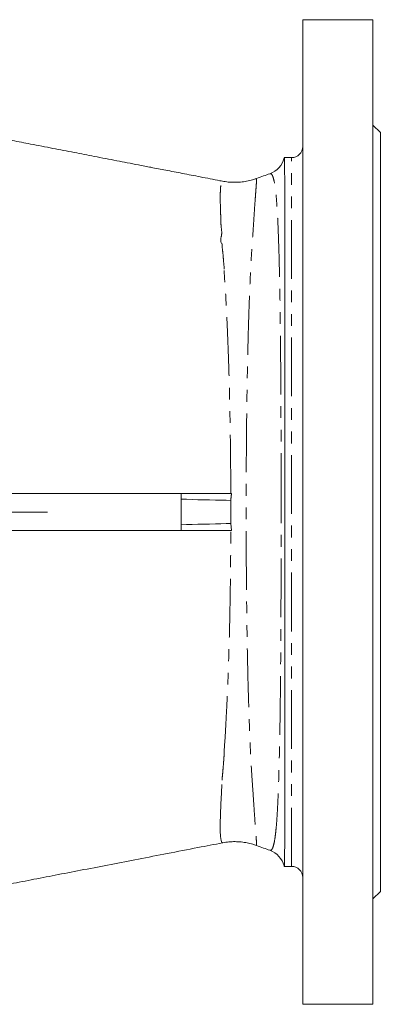
# Model space of a CAD drawing. Units: millimetres. Extents: x 1648 to 4081, y 973 to 3340.
# Drawn here: x 3038 to 3233, y 2808 to 3340 of the extents above; entities that cross this region are included whole.
import ezdxf

# ---------------------------------------------------------------- set-up
doc = ezdxf.new("R2010")
doc.units = ezdxf.units.MM
doc.header["$LTSCALE"] = 5
doc.linetypes.add('PHANTOM', pattern=[12.7, 6.35, -1.27, 1.27, -1.27, 1.27, -1.27])

# ---------------------------------------------------------------- blocks, each defined once
blk = doc.blocks.new('SW_CENTERMARKSYMBOL_0')
at = {"color": 0, "linetype": 'Continuous', "lineweight": 0}
for p, q in [((0, 5), (0, 245)), ((-5, 0), (-245, 0)), ((0, 0), (-2.5, 0)), ((0, 0), (0, 2.5)), ((0, 0), (0, -2.5)), ((0, 0), (2.5, 0)), ((5, 0), (245, 0)), ((0, -5), (0, -245))]:
    blk.add_line(p, q, dxfattribs=at)

msp = doc.modelspace()

# ---------------------------------------------------------------- linework, layer by layer
at = {"color": 7, "linetype": 'Continuous', "lineweight": 15}
for p, q in [((3229.26, 3339.88), (3191.26, 3339.88)), ((3191.26, 2807.88), (3191.26, 3339.88)), ((3229.26, 2807.88), (3229.26, 3339.88)), ((3233.26, 3278.88), (3229.26, 3282.88)), ((3233.26, 2868.88), (3233.26, 3278.88)), ((3185.26, 3265.38), (3181.26, 3265.38)), ((3181.51, 3252.43), (3181.51, 2895.36)), ((2921.73, 3083.88), (3125.52, 3083.88)), ((2921.73, 3063.88), (3125.52, 3063.88)), ((3147.83, 2895.27), (3147.82, 2895.27)), ((3166.24, 2893.84), (3166.24, 2893.83)), ((3181.26, 2882.38), (3185.26, 2882.38)), ((3229.26, 2864.88), (3233.26, 2868.88)), ((3191.26, 2807.88), (3229.26, 2807.88))]:
    msp.add_line(p, q, dxfattribs=at)
at = {"color": 8, "linetype": 'PHANTOM', "lineweight": 0}
for p, q in [((3185.26, 2882.38), (3185.26, 3265.38)), ((3125.42, 3080.82), (3125.52, 3083.88)), ((3125.42, 3066.95), (3125.42, 3080.82)), ((3152.37, 3080.14), (3152.37, 3067.63)), ((3125.52, 3063.88), (3125.42, 3066.95)), ((3152.37, 3067.63), (3152.73, 3063.88))]:
    msp.add_line(p, q, dxfattribs=at)
at = {"color": 8, "linetype": 'PHANTOM', "lineweight": 0, "flags": 128}
for points in [[(3125.42, 3080.82), (3128.36, 3080.73), (3131.42, 3080.64), (3134.57, 3080.54), (3137.76, 3080.46), (3140.92, 3080.38), (3144.01, 3080.31), (3146.98, 3080.24), (3149.78, 3080.19), (3152.37, 3080.14)], [(3125.42, 3066.95), (3128.36, 3067.04), (3131.42, 3067.14), (3134.57, 3067.23), (3137.76, 3067.31), (3140.92, 3067.39), (3144.01, 3067.46), (3146.98, 3067.53), (3149.78, 3067.58), (3152.37, 3067.63)], [(3147.82, 2895.27), (3147.51, 2895.28), (3147.1, 2896.41), (3146.84, 2898.53), (3146.69, 2901.62), (3146.67, 2905.62), (3146.77, 2910.48), (3146.97, 2915.95), (3147.25, 2922.15), (3147.6, 2929.02), (3147.6, 2929.02), (3147.6, 2929.02)]]:
    msp.add_lwpolyline(points, dxfattribs=at)
at = {"color": 7, "linetype": 'Continuous', "lineweight": 15}
for centre, radius, start, end in [((3185.26, 3271.38), 6, 270, 0), ((3169.51, 3267.97), 12, 289.4274, 346.4336), ((3169.51, 2879.79), 12, 13.6318, 70.5199), ((3185.26, 2876.38), 6, 0, 90)]:
    msp.add_arc(centre, radius, start, end, dxfattribs=at)
for points, knots in [([(3147.84, 3252.64), (3147.4, 3252.73), (3143.4, 3253.5), (3136.16, 3254.9), (3126.39, 3256.79), (3117.49, 3258.51), (3109.58, 3260.03), (3102.64, 3261.38), (3096.46, 3262.57), (3090.56, 3263.71), (3084.6, 3264.86), (3076.94, 3266.34), (3067.43, 3268.18), (3055.95, 3270.4), (3044.76, 3272.56), (3034.06, 3274.63), (3024.38, 3276.5), (3016.26, 3278.07), (3009.83, 3279.31), (3005.18, 3280.21), (3002.26, 3280.78), (3000.98, 3281.02)], [0, 0, 0, 0, 0.009137, 0.081749, 0.14844, 0.209205, 0.264043, 0.310316, 0.351316, 0.390371, 0.430991, 0.473177, 0.546964, 0.625097, 0.707575, 0.775427, 0.843401, 0.904925, 0.941046, 0.974334, 1, 1, 1, 1]), ([(3181.26, 3265.35), (3181.27, 3265.36), (3181.31, 3265.47), (3181.36, 3265.04), (3181.42, 3264.01), (3181.46, 3262.21), (3181.49, 3259.7), (3181.5, 3256.5), (3181.51, 3253.79), (3181.51, 3252.43)], [0, 0, 0, 0, 0.016036, 0.177244, 0.338596, 0.499804, 0.666483, 0.833321, 1, 1, 1, 1]), ([(3173.5, 3256.65), (3172.38, 3256.25), (3169.95, 3255.38), (3167.52, 3254.5), (3166.21, 3254.03)], [0, 0, 0, 0, 0.462722, 1, 1, 1, 1]), ([(3166.2, 3254.05), (3166.01, 3253.98), (3164.86, 3253.53), (3162.55, 3252.91), (3159.31, 3252.29), (3155.96, 3251.99), (3152.62, 3252.02), (3149.89, 3252.25), (3148.34, 3252.58), (3147.85, 3252.68)], [0, 0, 0, 0, 0.035505, 0.212328, 0.390279, 0.568071, 0.744796, 0.919835, 1, 1, 1, 1]), ([(3125.52, 3083.88), (3126.61, 3083.88), (3127.73, 3083.88), (3130.02, 3083.88), (3131.18, 3083.88), (3132.97, 3083.88), (3133.58, 3083.88), (3134.79, 3083.88), (3135.39, 3083.88), (3137.2, 3083.88), (3138.4, 3083.88), (3140.19, 3083.88), (3140.79, 3083.88), (3141.98, 3083.88), (3142.58, 3083.88), (3144.33, 3083.88), (3145.47, 3083.88), (3147.68, 3083.88), (3148.75, 3083.88), (3150.83, 3083.88), (3151.8, 3083.88), (3152.73, 3083.88)], [0, 0, 0, 0, 0.125, 0.125, 0.25, 0.25, 0.3125, 0.3125, 0.375, 0.375, 0.5, 0.5, 0.5625, 0.5625, 0.625, 0.625, 0.75, 0.75, 0.875, 0.875, 1, 1, 1, 1]), ([(3125.52, 3063.88), (3126.61, 3063.88), (3127.73, 3063.88), (3130.02, 3063.88), (3131.18, 3063.88), (3132.97, 3063.88), (3133.58, 3063.88), (3134.79, 3063.88), (3135.39, 3063.88), (3137.2, 3063.88), (3138.4, 3063.88), (3140.19, 3063.88), (3140.79, 3063.88), (3141.98, 3063.88), (3142.58, 3063.88), (3144.33, 3063.88), (3145.47, 3063.88), (3147.68, 3063.88), (3148.75, 3063.88), (3150.83, 3063.88), (3151.81, 3063.88), (3152.73, 3063.88)], [0, 0, 0, 0, 0.125, 0.125, 0.25, 0.25, 0.3125, 0.3125, 0.375, 0.375, 0.5, 0.5, 0.5625, 0.5625, 0.625, 0.625, 0.75, 0.75, 0.875, 0.875, 1, 1, 1, 1]), ([(2857.35, 2838.97), (2858.08, 2839.11), (2862.27, 2839.89), (2869.74, 2841.36), (2879.6, 2843.26), (2888.91, 2845.07), (2898.56, 2846.93), (2908.4, 2848.84), (2918.29, 2850.75), (2927.22, 2852.48), (2935.19, 2854.02), (2942.2, 2855.37), (2948.55, 2856.6), (2954.43, 2857.74), (2960.23, 2858.86), (2966.03, 2859.98), (2972.05, 2861.15), (2977.91, 2862.28), (2983.64, 2863.39), (2989.14, 2864.45), (2994.6, 2865.51), (2999.88, 2866.53), (3004.73, 2867.47), (3011.83, 2868.84), (3021.34, 2870.68), (3033.41, 2873.01), (3046.04, 2875.45), (3059.25, 2878.01), (3073.15, 2880.69), (3087.58, 2883.48), (3102.64, 2886.39), (3118.32, 2889.42), (3133.48, 2892.35), (3143.43, 2894.27), (3147.85, 2895.13)], [0, 0, 0, 0, 0.006761, 0.038996, 0.069571, 0.098467, 0.125685, 0.159363, 0.190056, 0.217765, 0.242491, 0.264233, 0.282991, 0.301603, 0.318968, 0.336978, 0.355635, 0.374937, 0.391578, 0.408848, 0.426586, 0.444605, 0.462742, 0.481257, 0.524298, 0.569495, 0.616848, 0.666354, 0.718127, 0.773369, 0.828921, 0.887833, 0.950102, 1, 1, 1, 1]), ([(3147.87, 2895.13), (3147.92, 2895.14), (3149.04, 2895.41), (3151.34, 2895.66), (3154.68, 2895.83), (3158, 2895.65), (3161.2, 2895.17), (3163.96, 2894.53), (3165.55, 2893.96), (3166.21, 2893.73)], [0, 0, 0, 0, 0.008479, 0.18658, 0.363485, 0.538672, 0.711701, 0.882321, 1, 1, 1, 1]), ([(3181.51, 2895.36), (3181.51, 2893.98), (3181.5, 2891.21), (3181.49, 2887.62), (3181.45, 2884.64), (3181.39, 2882.99), (3181.32, 2882.37), (3181.27, 2882.44), (3181.26, 2882.46)], [0, 0, 0, 0, 0.169382, 0.339435, 0.563882, 0.78833, 0.942294, 1, 1, 1, 1]), ([(3166.2, 2893.73), (3167.51, 2893.26), (3169.95, 2892.39), (3172.38, 2891.51), (3173.51, 2891.11)], [0, 0, 0, 0, 0.537393, 1, 1, 1, 1])]:
    msp.add_open_spline(points, degree=3, knots=knots, dxfattribs=at)
at = {"color": 8, "linetype": 'PHANTOM', "lineweight": 0}
for points, knots in [([(3179.59, 3073.88), (3179.59, 3075.11), (3179.59, 3081.53), (3179.58, 3093.15), (3179.56, 3108.6), (3179.51, 3123.8), (3179.44, 3138.6), (3179.36, 3152.91), (3179.25, 3166.65), (3179.1, 3179.71), (3178.93, 3192), (3178.7, 3203.4), (3178.43, 3213.88), (3178.12, 3223.35), (3177.77, 3231.73), (3177.37, 3238.94), (3176.89, 3244.97), (3176.33, 3249.8), (3175.69, 3253.42), (3174.95, 3255.72), (3174.23, 3256.8), (3173.74, 3256.6), (3173.55, 3256.52)], [0, 0, 0, 0, 0.012466, 0.065202, 0.118135, 0.171067, 0.223802, 0.276441, 0.329274, 0.382107, 0.434744, 0.487567, 0.540582, 0.593602, 0.646429, 0.699356, 0.752468, 0.805589, 0.858527, 0.91252, 0.966687, 1, 1, 1, 1]), ([(3147.6, 3218.75), (3147.6, 3218.75), (3146.32, 3220.02), (3147.9, 3223.87), (3146.98, 3228.19), (3146.98, 3232.49), (3146.75, 3236.98), (3146.67, 3241.52), (3146.65, 3245.75), (3146.79, 3249.07), (3147.05, 3251.34), (3147.41, 3252.56), (3147.7, 3252.55), (3147.83, 3252.55)], [0, 0, 0, 0, 0.000001, 0.078579, 0.157158, 0.236415, 0.315672, 0.433612, 0.551545, 0.672264, 0.792976, 0.910855, 1, 1, 1, 1]), ([(3166.24, 3253.94), (3166.27, 3253.94), (3166.33, 3253.95), (3166.28, 3252.72), (3166.14, 3250.45), (3165.88, 3247.02), (3165.54, 3242.55), (3165.15, 3237.12), (3164.74, 3230.79), (3164.26, 3223.48), (3163.74, 3216.19), (3163.33, 3209.43), (3163.03, 3203.54), (3162.75, 3197.37), (3162.46, 3190.25), (3162.16, 3182.12), (3161.87, 3172.91), (3161.62, 3163.27), (3161.39, 3153.22), (3161.2, 3142.77), (3161.02, 3131.02), (3160.87, 3117.91), (3160.75, 3103.32), (3160.69, 3088.42), (3160.67, 3075.5), (3160.68, 3064.77), (3160.7, 3056.24), (3160.74, 3047.71), (3160.8, 3038.38), (3160.89, 3028.3), (3161.01, 3017.55), (3161.17, 3006.87), (3161.36, 2996.33), (3161.58, 2985.95), (3161.86, 2975.19), (3162.21, 2964.17), (3162.63, 2952.99), (3163.1, 2942.4), (3163.65, 2932.68), (3164.27, 2924.09), (3164.77, 2916.56), (3165.2, 2909.97), (3165.59, 2904.52), (3165.91, 2900.25), (3166.16, 2897.04), (3166.29, 2894.89), (3166.33, 2893.77), (3166.27, 2893.82), (3166.24, 2893.84)], [0, 0, 0, 0, 0.017666, 0.041692, 0.065718, 0.090407, 0.115095, 0.138775, 0.162455, 0.186802, 0.211146, 0.226112, 0.241078, 0.256179, 0.271279, 0.291201, 0.311141, 0.331064, 0.351624, 0.372203, 0.392763, 0.419498, 0.446232, 0.473641, 0.50105, 0.516529, 0.532009, 0.547617, 0.563224, 0.583462, 0.603716, 0.623953, 0.644849, 0.665764, 0.68666, 0.711986, 0.737312, 0.763249, 0.789181, 0.813823, 0.838468, 0.863894, 0.889318, 0.912818, 0.936317, 0.96044, 0.984564, 1, 1, 1, 1]), ([(3148.76, 3205.13), (3148.76, 3205.13), (3148.76, 3206.42), (3148.36, 3209.39), (3148.17, 3213.99), (3147.6, 3217.27), (3147.6, 3218.75), (3147.6, 3218.75)], [0, 0, 0, 0, 0.000003, 0.254167, 0.62652, 0.999997, 1, 1, 1, 1]), ([(3152.36, 3083.88), (3152.34, 3087.72), (3152.31, 3095.39), (3152.2, 3106.86), (3152.05, 3118.26), (3151.86, 3129.13), (3151.63, 3139.4), (3151.36, 3149.06), (3151.06, 3158.55), (3150.71, 3167.85), (3150.32, 3176.88), (3149.84, 3186.28), (3149.41, 3195.43), (3148.76, 3202.66), (3148.76, 3205.13), (3148.76, 3205.13)], [0, 0, 0, 0, 0.083864, 0.16773, 0.253137, 0.338546, 0.41524, 0.492003, 0.568701, 0.647823, 0.727014, 0.806142, 0.902855, 1, 1, 1, 1, 1]), ([(3152.37, 3067.63), (3152.37, 3069.53), (3152.38, 3073.7), (3152.37, 3077.87), (3152.37, 3080.14)], [0, 0, 0, 0, 0.455836, 1, 1, 1, 1]), ([(3173.56, 2891.23), (3173.76, 2891.16), (3174.26, 2890.99), (3174.98, 2892.13), (3175.68, 2894.35), (3176.25, 2897.54), (3176.73, 2901.37), (3177.16, 2906.05), (3177.53, 2911.57), (3177.85, 2917.87), (3178.13, 2924.96), (3178.39, 2932.79), (3178.62, 2941.32), (3178.82, 2950.51), (3178.99, 2960.24), (3179.13, 2970.47), (3179.24, 2981.14), (3179.34, 2992.27), (3179.41, 3003.78), (3179.48, 3016.29), (3179.53, 3029.82), (3179.57, 3044.35), (3179.59, 3059.08), (3179.59, 3068.95), (3179.59, 3073.88)], [0, 0, 0, 0, 0.036052, 0.089906, 0.143588, 0.187841, 0.232257, 0.276721, 0.321125, 0.365369, 0.409153, 0.453102, 0.497104, 0.541047, 0.584826, 0.627615, 0.670561, 0.71356, 0.756506, 0.799295, 0.849387, 0.899647, 0.949907, 1, 1, 1, 1]), ([(3148.75, 2942.63), (3148.75, 2942.63), (3148.75, 2945.52), (3149.31, 2951.24), (3149.74, 2960.51), (3150.27, 2970.21), (3150.74, 2980.59), (3151.14, 2991.67), (3151.5, 3003.43), (3151.79, 3015.58), (3152.03, 3028.03), (3152.2, 3040.28), (3152.31, 3052.25), (3152.34, 3060), (3152.36, 3063.88)], [0, 0, 0, 0, 0, 0.088996, 0.178162, 0.267304, 0.35627, 0.450865, 0.545841, 0.640926, 0.735863, 0.830426, 0.915213, 1, 1, 1, 1]), ([(3147.6, 2929.02), (3147.6, 2929.08), (3147.61, 2929.15), (3147.62, 2929.28), (3147.64, 2929.47), (3147.69, 2929.93), (3147.73, 2930.32), (3147.81, 2931.11), (3147.86, 2931.65), (3148.02, 2933.27), (3148.11, 2934.38), (3148.3, 2936.66), (3148.39, 2937.82), (3148.53, 2939.6), (3148.57, 2940.2), (3148.66, 2941.41), (3148.71, 2942.02), (3148.75, 2942.63)], [0, 0, 0, 0, 0.015625, 0.015625, 0.03125, 0.0625, 0.125, 0.125, 0.25, 0.25, 0.5, 0.5, 0.75, 0.75, 0.875, 0.875, 1, 1, 1, 1])]:
    msp.add_open_spline(points, degree=3, knots=knots, dxfattribs=at)
msp.add_open_spline([(3152.73, 3083.88), (3152.58, 3082.64), (3152.46, 3081.39), (3152.37, 3080.14)], degree=3, dxfattribs=at)

# ---------------------------------------------------------------- block references
at = {"color": 7, "linetype": 'Continuous', "lineweight": 0}
msp.add_blockref('SW_CENTERMARKSYMBOL_0', (2808.26, 3073.88), dxfattribs=at)

doc.saveas('drawing.dxf')
